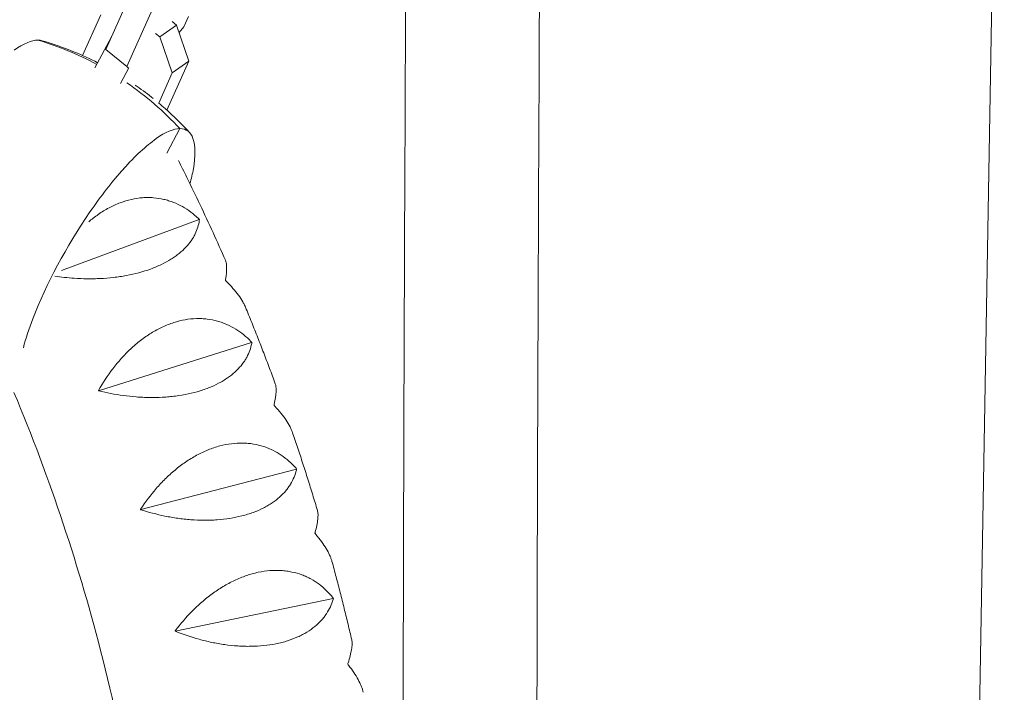
# Model space of a CAD drawing. Units: millimetres. Extents: x -9311 to 9318, y -7722 to 8234.
# Drawn here: x -5961 to -5681, y 2322 to 2513 of the extents above; entities that cross this region are included whole.
import ezdxf

# ---------------------------------------------------------------- set-up
doc = ezdxf.new("R2010")
doc.units = ezdxf.units.MM
doc.header["$LTSCALE"] = 20
doc.layers.add('2d', color=230, linetype='CONTINUOUS')

msp = doc.modelspace()

# ---------------------------------------------------------------- linework, layer by layer
at = {"layer": '2d', "lineweight": 0}
for p, q in [((-5681.48, 2727.65), (-5699.24, 1687.29)), ((-5936.67, 2504.26), (-5929.39, 2520.55)), ((-5930.71, 2499.4), (-5923.43, 2515.69)), ((-5943.29, 2502.53), (-5938.1, 2514.13)), ((-5917.82, 2512.17), (-5916.6, 2511.18)), ((-5913.24, 2513.64), (-5914.55, 2510.73)), ((-5922.57, 2508.84), (-5921.36, 2507.84)), ((-5916.6, 2511.18), (-5921.36, 2507.84)), ((-5916.6, 2511.18), (-5913.08, 2500.95)), ((-5914.55, 2510.73), (-5915.89, 2509.09)), ((-5935.05, 2507.88), (-5939.77, 2499.06)), ((-5921.36, 2507.84), (-5917.83, 2497.62)), ((-5936.13, 2503.77), (-5936.67, 2504.26)), ((-5936.67, 2504.26), (-5930.71, 2499.4)), ((-5913.08, 2500.95), (-5919.31, 2487.01)), ((-5913.08, 2500.95), (-5917.83, 2497.62)), ((-5930.16, 2499.02), (-5932.55, 2494.56)), ((-5930.21, 2498.95), (-5930.71, 2499.4)), ((-5917.83, 2497.62), (-5921.66, 2489.05)), ((-5919.38, 2474.78), (-5915.63, 2481.78)), ((-5926.12, 2462.16), (-5926.12, 2462.16)), ((-5926.12, 2462.16), (-5926.12, 2462.16)), ((-5949.26, 2441.45), (-5910.15, 2455.99)), ((-5910.16, 2456.07), (-5910.15, 2455.99)), ((-5910.15, 2455.99), (-5910.1, 2455.95)), ((-5938.41, 2439.2), (-5938.41, 2439.2)), ((-5938.41, 2439.2), (-5938.41, 2439.2)), ((-5938.72, 2407.35), (-5895.26, 2421.05)), ((-5895.26, 2421.13), (-5895.26, 2421.05)), ((-5895.26, 2421.05), (-5895.21, 2421)), ((-5926.78, 2373.62), (-5882.55, 2385.12)), ((-5882.54, 2385.2), (-5882.55, 2385.12)), ((-5882.55, 2385.12), (-5882.5, 2385.07)), ((-5916.94, 2339.1), (-5872.07, 2348.36)), ((-5872.06, 2348.44), (-5872.07, 2348.36)), ((-5872.07, 2348.36), (-5872.03, 2348.31))]:
    msp.add_line(p, q, dxfattribs=at)
for centre, major_axis, ratio, start_param, end_param in [((-5970.38, 2479.93), (16.47, 26.44), 0.325408, 0.200019, 0.662436), ((-5970.38, 2479.93), (16.47, 26.44), 0.325408, 0.090691, 0.200019), ((-5980.02, 2411.68), (0, 98.7), 0.926721, 5.821226, 6.01692), ((-5980.02, 2411.68), (0, 98.7), 0.926721, 5.502253, 5.713979), ((-5930.06, 2454.81), (16.47, 26.44), 0.325408, 0.200019, 0.662436), ((-5930.06, 2454.81), (16.47, 26.44), 0.325408, 6.020788, 6.483205), ((-5931.89, 2449.08), (-20.38, -32.7), 0.325408, 3.804029, 4.219059), ((-5934.36, 2449.08), (20.38, 32.7), 0.325408, 5.605758, 6.020788), ((-5931.93, 2445.37), (-23.92, -38.39), 0.325408, 4.219059, 4.580906), ((-5938.28, 2445.37), (-23.92, -38.39), 0.325408, 2.328222, 2.464166), ((-5930.18, 2442.96), (-28.45, -45.66), 0.325408, 4.580906, 5.243911), ((-5934.52, 2440.54), (-23.92, -38.39), 0.325408, 5.243911, 5.477136)]:
    msp.add_ellipse(centre, major_axis=major_axis, ratio=ratio, start_param=start_param, end_param=end_param, dxfattribs=at)
for points, knots in [([(-5812.49, 1696.92), (-5812.98, 1760.85), (-5813.38, 1825.15), (-5813.98, 1955.02), (-5814.18, 2020.6), (-5814.38, 2151.9), (-5814.38, 2217.63), (-5814.19, 2348.93), (-5813.99, 2414.5), (-5813.4, 2544.4), (-5813.01, 2608.73), (-5812.52, 2672.67)], [4.5391072, 4.5391072, 4.5391072, 4.5391072, 4.6079197, 4.6079197, 4.6775769, 4.6775769, 4.7472342, 4.7472342, 4.8168914, 4.8168914, 4.8857297, 4.8857297, 4.8857297, 4.8857297]), ([(-5850.55, 1703.89), (-5851.01, 1765.54), (-5851.39, 1827.55), (-5851.98, 1955.08), (-5852.18, 2020.64), (-5852.38, 2151.91), (-5852.38, 2217.62), (-5852.19, 2348.89), (-5851.99, 2414.44), (-5851.41, 2542), (-5851.04, 2604.02), (-5850.57, 2665.69)], [4.5417082, 4.5417082, 4.5417082, 4.5417082, 4.6080089, 4.6080089, 4.6776068, 4.6776068, 4.7472048, 4.7472048, 4.8168027, 4.8168027, 4.8831243, 4.8831243, 4.8831243, 4.8831243]), ([(-5954.76, 2506.74), (-5951.72, 2505.85), (-5948.63, 2504.77), (-5943.36, 2502.6), (-5941.17, 2501.59), (-5939, 2500.49)], [7.76329105, 7.76329105, 7.76329105, 7.76329105, 7.79956728, 7.79956728, 7.82556111, 7.82556111, 7.82556111, 7.82556111]), ([(-5928.33, 2494.13), (-5928.14, 2494), (-5927.95, 2493.87), (-5926.2, 2492.63), (-5924.67, 2491.48), (-5923.19, 2490.3)], [7.86968845, 7.86968845, 7.86968845, 7.86968845, 7.87211975, 7.87211975, 7.89255319, 7.89255319, 7.89255319, 7.89255319]), ([(-5921.64, 2489.03), (-5921.03, 2488.52), (-5920.43, 2488), (-5917.34, 2485.28), (-5915.02, 2482.99), (-5912.88, 2480.65)], [7.89978701, 7.89978701, 7.89978701, 7.89978701, 7.90839599, 7.90839599, 7.94467222, 7.94467222, 7.94467222, 7.94467222]), ([(-5902.68, 2444.38), (-5903.85, 2447.03), (-5905.03, 2449.66), (-5907.44, 2454.91), (-5908.66, 2457.53), (-5911.14, 2462.74), (-5912.39, 2465.34), (-5914.46, 2469.53), (-5915.26, 2471.13), (-5916.06, 2472.72)], [5.15609847, 5.15609847, 5.15609847, 5.15609847, 5.17127929, 5.17127929, 5.18646012, 5.18646012, 5.20164095, 5.20164095, 5.21104897, 5.21104897, 5.21104897, 5.21104897]), ([(-5910.4, 2456.29), (-5911.77, 2457.59), (-5913.26, 2458.71), (-5915.72, 2460.08), (-5916.57, 2460.49), (-5917.91, 2461.02), (-5918.37, 2461.18), (-5919.29, 2461.46), (-5919.76, 2461.59), (-5921.18, 2461.92), (-5922.16, 2462.07), (-5923.66, 2462.19), (-5924.17, 2462.21), (-5925.2, 2462.21), (-5925.73, 2462.19), (-5928.35, 2462), (-5930.46, 2461.53), (-5933.12, 2460.53), (-5933.66, 2460.31), (-5934.72, 2459.82), (-5935.25, 2459.56), (-5936.8, 2458.73), (-5937.82, 2458.1), (-5939.3, 2457.07), (-5939.79, 2456.7), (-5940.69, 2456), (-5941.09, 2455.67), (-5941.49, 2455.33)], [0.00049065, 0.00049065, 0.00049065, 0.00049065, 0.00794727, 0.00794727, 0.01167558, 0.01167558, 0.01353974, 0.01353974, 0.01540389, 0.01540389, 0.01913221, 0.01913221, 0.02099636, 0.02099636, 0.02286052, 0.02286052, 0.03031714, 0.03031714, 0.0321813, 0.0321813, 0.03404545, 0.03404545, 0.03777377, 0.03777377, 0.03963792, 0.03963792, 0.04121457, 0.04121457, 0.04121457, 0.04121457]), ([(-5951.19, 2439.88), (-5949.38, 2439.61), (-5947.52, 2439.41), (-5944.43, 2439.2), (-5943.2, 2439.15), (-5941.34, 2439.13), (-5940.71, 2439.13), (-5939.47, 2439.16), (-5938.84, 2439.18), (-5936.98, 2439.27), (-5935.74, 2439.37), (-5933.88, 2439.58), (-5933.27, 2439.66), (-5932.04, 2439.85), (-5931.42, 2439.95), (-5928.38, 2440.52), (-5926.09, 2441.14), (-5923.42, 2442.11), (-5922.89, 2442.32), (-5921.86, 2442.75), (-5921.37, 2442.98), (-5919.92, 2443.67), (-5919.02, 2444.17), (-5917.77, 2444.95), (-5917.36, 2445.22), (-5916.59, 2445.77), (-5916.21, 2446.05), (-5915.15, 2446.91), (-5914.51, 2447.5), (-5913.37, 2448.71), (-5912.87, 2449.32), (-5912.21, 2450.27), (-5912, 2450.59), (-5911.63, 2451.22), (-5911.46, 2451.54), (-5910.68, 2453.14), (-5910.3, 2454.42), (-5910.13, 2455.72)], [0.00167917, 0.00167917, 0.00167917, 0.00167917, 0.00752945, 0.00752945, 0.0112584, 0.0112584, 0.01312287, 0.01312287, 0.01498734, 0.01498734, 0.01871629, 0.01871629, 0.02058076, 0.02058076, 0.02244523, 0.02244523, 0.02990312, 0.02990312, 0.0317676, 0.0317676, 0.03363207, 0.03363207, 0.03736101, 0.03736101, 0.03922549, 0.03922549, 0.04108996, 0.04108996, 0.0448189, 0.0448189, 0.04854785, 0.04854785, 0.05041232, 0.05041232, 0.0522768, 0.0522768, 0.05973469, 0.05973469, 0.05973469, 0.05973469]), ([(-5902.68, 2444.38), (-5902.59, 2444.17), (-5902.52, 2443.92), (-5902.44, 2443.46), (-5902.41, 2443.26), (-5902.38, 2442.84), (-5902.37, 2442.61), (-5902.35, 2441.42), (-5902.46, 2440.28), (-5902.67, 2438.96)], [0.04561711, 0.04561711, 0.04561711, 0.04561711, 0.04850612, 0.04850612, 0.05037059, 0.05037059, 0.05223506, 0.05223506, 0.05969294, 0.05969294, 0.05969294, 0.05969294]), ([(-5902.42, 2438.38), (-5901.09, 2437.06), (-5899.94, 2435.76), (-5898.53, 2433.85), (-5898.12, 2433.21), (-5897.58, 2432.27), (-5897.41, 2431.96), (-5897.18, 2431.45), (-5897.09, 2431.26), (-5897.01, 2431.07)], [0.00049065, 0.00049065, 0.00049065, 0.00049065, 0.00794738, 0.00794738, 0.01167575, 0.01167575, 0.01353993, 0.01353993, 0.01473053, 0.01473053, 0.01473053, 0.01473053]), ([(-5888.54, 2409.33), (-5889.08, 2410.79), (-5889.62, 2412.25), (-5890.72, 2415.16), (-5891.27, 2416.62), (-5892.39, 2419.52), (-5892.95, 2420.97), (-5894.09, 2423.86), (-5894.67, 2425.31), (-5895.83, 2428.19), (-5896.42, 2429.63), (-5897.01, 2431.07)], [5.09001356, 5.09001356, 5.09001356, 5.09001356, 5.09816602, 5.09816602, 5.10631849, 5.10631849, 5.11447096, 5.11447096, 5.12262342, 5.12262342, 5.13077589, 5.13077589, 5.13077589, 5.13077589]), ([(-5895.48, 2421.36), (-5896.78, 2422.7), (-5898.2, 2423.86), (-5900.57, 2425.33), (-5901.4, 2425.77), (-5902.7, 2426.34), (-5903.15, 2426.52), (-5904.05, 2426.84), (-5904.51, 2426.99), (-5905.91, 2427.38), (-5906.88, 2427.57), (-5908.37, 2427.75), (-5908.88, 2427.79), (-5909.91, 2427.84), (-5910.44, 2427.85), (-5913.06, 2427.77), (-5915.2, 2427.4), (-5917.92, 2426.53), (-5918.47, 2426.34), (-5919.56, 2425.91), (-5920.1, 2425.68), (-5921.71, 2424.92), (-5922.76, 2424.35), (-5924.31, 2423.4), (-5924.82, 2423.06), (-5925.83, 2422.36), (-5926.33, 2421.99), (-5927.81, 2420.85), (-5928.75, 2420.04), (-5930.57, 2418.33), (-5931.44, 2417.44), (-5933.12, 2415.56), (-5933.92, 2414.59), (-5936.18, 2411.63), (-5937.53, 2409.57), (-5938.75, 2407.42)], [0.00049065, 0.00049065, 0.00049065, 0.00049065, 0.00794729, 0.00794729, 0.01167561, 0.01167561, 0.01353977, 0.01353977, 0.01540393, 0.01540393, 0.01913225, 0.01913225, 0.02099641, 0.02099641, 0.02286057, 0.02286057, 0.03031721, 0.03031721, 0.03218137, 0.03218137, 0.03404553, 0.03404553, 0.03777386, 0.03777386, 0.03963802, 0.03963802, 0.04150218, 0.04150218, 0.0452305, 0.0452305, 0.04895882, 0.04895882, 0.05268714, 0.05268714, 0.06014378, 0.06014378, 0.06014378, 0.06014378]), ([(-5938.7, 2407.3), (-5936.44, 2406.75), (-5934.11, 2406.3), (-5930.52, 2405.82), (-5929.3, 2405.69), (-5927.44, 2405.54), (-5926.82, 2405.51), (-5925.57, 2405.45), (-5924.95, 2405.43), (-5923.08, 2405.41), (-5921.84, 2405.43), (-5919.97, 2405.53), (-5919.35, 2405.57), (-5918.11, 2405.69), (-5917.49, 2405.75), (-5914.42, 2406.15), (-5912.1, 2406.64), (-5909.37, 2407.49), (-5908.83, 2407.67), (-5907.78, 2408.05), (-5907.27, 2408.25), (-5905.78, 2408.88), (-5904.85, 2409.34), (-5903.55, 2410.07), (-5903.13, 2410.32), (-5902.32, 2410.85), (-5901.93, 2411.12), (-5900.81, 2411.94), (-5900.14, 2412.51), (-5898.93, 2413.69), (-5898.39, 2414.3), (-5897.67, 2415.24), (-5897.45, 2415.56), (-5897.03, 2416.19), (-5896.84, 2416.51), (-5895.96, 2418.12), (-5895.51, 2419.43), (-5895.25, 2420.77)], [0.00006976, 0.00006976, 0.00006976, 0.00006976, 0.00752765, 0.00752765, 0.01125659, 0.01125659, 0.01312106, 0.01312106, 0.01498554, 0.01498554, 0.01871448, 0.01871448, 0.02057895, 0.02057895, 0.02244343, 0.02244343, 0.02990132, 0.02990132, 0.03176579, 0.03176579, 0.03363026, 0.03363026, 0.03735921, 0.03735921, 0.03922368, 0.03922368, 0.04108815, 0.04108815, 0.0448171, 0.0448171, 0.04854604, 0.04854604, 0.05041051, 0.05041051, 0.05227499, 0.05227499, 0.05973288, 0.05973288, 0.05973288, 0.05973288]), ([(-5888.54, 2409.33), (-5888.45, 2409.08), (-5888.38, 2408.77), (-5888.32, 2408.22), (-5888.31, 2408.01), (-5888.3, 2407.56), (-5888.31, 2407.32), (-5888.37, 2406.06), (-5888.55, 2404.87), (-5888.84, 2403.51)], [0.04526871, 0.04526871, 0.04526871, 0.04526871, 0.04851245, 0.04851245, 0.05037692, 0.05037692, 0.05224139, 0.05224139, 0.05969927, 0.05969927, 0.05969927, 0.05969927]), ([(-5962.76, 1985.73), (-5952.36, 2010.61), (-5943.81, 2036.4), (-5929.93, 2091.9), (-5925.03, 2121.72), (-5920.17, 2181.84), (-5920.21, 2212.13), (-5925.22, 2272.24), (-5930.18, 2302.04), (-5944.09, 2357.06), (-5952.54, 2382.42), (-5962.76, 2406.89)], [4.2886742, 4.2886742, 4.2886742, 4.2886742, 4.4487795, 4.4487795, 4.6253996, 4.6253996, 4.8020196, 4.8020196, 4.9786396, 4.9786396, 5.1361037, 5.1361037, 5.1361037, 5.1361037]), ([(-5888.63, 2402.92), (-5887.38, 2401.56), (-5886.31, 2400.24), (-5885.02, 2398.31), (-5884.64, 2397.68), (-5884.16, 2396.74), (-5884.02, 2396.43), (-5883.79, 2395.88), (-5883.69, 2395.64), (-5883.61, 2395.4)], [0.00049065, 0.00049065, 0.00049065, 0.00049065, 0.00794738, 0.00794738, 0.01167574, 0.01167574, 0.01353993, 0.01353993, 0.01506592, 0.01506592, 0.01506592, 0.01506592]), ([(-5876.57, 2373.35), (-5877.01, 2374.83), (-5877.46, 2376.31), (-5878.37, 2379.26), (-5878.83, 2380.73), (-5879.75, 2383.68), (-5880.22, 2385.15), (-5881.17, 2388.08), (-5881.65, 2389.55), (-5882.62, 2392.48), (-5883.11, 2393.94), (-5883.61, 2395.4)], [5.02388725, 5.02388725, 5.02388725, 5.02388725, 5.03195589, 5.03195589, 5.04002452, 5.04002452, 5.04809316, 5.04809316, 5.0561618, 5.0561618, 5.06423043, 5.06423043, 5.06423043, 5.06423043]), ([(-5882.75, 2385.44), (-5883.96, 2386.81), (-5885.31, 2388.02), (-5887.59, 2389.56), (-5888.39, 2390.03), (-5889.66, 2390.66), (-5890.09, 2390.85), (-5890.98, 2391.21), (-5891.43, 2391.37), (-5892.8, 2391.82), (-5893.75, 2392.05), (-5895.23, 2392.29), (-5895.74, 2392.36), (-5896.76, 2392.45), (-5897.29, 2392.48), (-5899.92, 2392.52), (-5902.07, 2392.26), (-5904.84, 2391.53), (-5905.4, 2391.36), (-5906.52, 2390.99), (-5907.07, 2390.78), (-5908.72, 2390.12), (-5909.81, 2389.6), (-5911.41, 2388.73), (-5911.94, 2388.42), (-5913, 2387.78), (-5913.52, 2387.44), (-5915.06, 2386.38), (-5916.05, 2385.63), (-5917.97, 2384.04), (-5918.9, 2383.19), (-5920.69, 2381.43), (-5921.54, 2380.51), (-5923.99, 2377.7), (-5925.46, 2375.74), (-5926.81, 2373.69)], [0.00049065, 0.00049065, 0.00049065, 0.00049065, 0.0079473, 0.0079473, 0.01167563, 0.01167563, 0.01353979, 0.01353979, 0.01540396, 0.01540396, 0.01913229, 0.01913229, 0.02099645, 0.02099645, 0.02286061, 0.02286061, 0.03031727, 0.03031727, 0.03218144, 0.03218144, 0.0340456, 0.0340456, 0.03777393, 0.03777393, 0.03963809, 0.03963809, 0.04150226, 0.04150226, 0.04523058, 0.04523058, 0.04895891, 0.04895891, 0.05268724, 0.05268724, 0.0601439, 0.0601439, 0.0601439, 0.0601439]), ([(-5926.77, 2373.56), (-5924.54, 2372.85), (-5922.25, 2372.24), (-5918.69, 2371.51), (-5917.48, 2371.3), (-5915.64, 2371.04), (-5915.02, 2370.96), (-5913.78, 2370.82), (-5913.16, 2370.77), (-5911.29, 2370.62), (-5910.05, 2370.57), (-5908.18, 2370.56), (-5907.56, 2370.57), (-5906.32, 2370.61), (-5905.69, 2370.64), (-5902.6, 2370.86), (-5900.26, 2371.23), (-5897.48, 2371.93), (-5896.93, 2372.09), (-5895.85, 2372.42), (-5895.33, 2372.59), (-5893.81, 2373.16), (-5892.86, 2373.57), (-5891.51, 2374.25), (-5891.07, 2374.49), (-5890.23, 2374.98), (-5889.83, 2375.23), (-5888.66, 2376.02), (-5887.95, 2376.57), (-5886.67, 2377.72), (-5886.09, 2378.32), (-5885.31, 2379.25), (-5885.07, 2379.56), (-5884.62, 2380.2), (-5884.41, 2380.52), (-5883.43, 2382.13), (-5882.89, 2383.46), (-5882.56, 2384.83)], [0.0000679, 0.0000679, 0.0000679, 0.0000679, 0.00752579, 0.00752579, 0.01125473, 0.01125473, 0.01311921, 0.01311921, 0.01498368, 0.01498368, 0.01871262, 0.01871262, 0.02057709, 0.02057709, 0.02244157, 0.02244157, 0.02989946, 0.02989946, 0.03176393, 0.03176393, 0.0336284, 0.0336284, 0.03735735, 0.03735735, 0.03922182, 0.03922182, 0.04108629, 0.04108629, 0.04481524, 0.04481524, 0.04854418, 0.04854418, 0.05040865, 0.05040865, 0.05227312, 0.05227312, 0.05973101, 0.05973101, 0.05973101, 0.05973101]), ([(-5876.57, 2373.35), (-5876.48, 2373.04), (-5876.43, 2372.69), (-5876.4, 2372.06), (-5876.41, 2371.83), (-5876.43, 2371.35), (-5876.45, 2371.1), (-5876.59, 2369.77), (-5876.84, 2368.54), (-5877.22, 2367.16)], [0.04497624, 0.04497624, 0.04497624, 0.04497624, 0.04851762, 0.04851762, 0.05038209, 0.05038209, 0.05224656, 0.05224656, 0.05970444, 0.05970444, 0.05970444, 0.05970444]), ([(-5877.05, 2366.54), (-5875.88, 2365.16), (-5874.89, 2363.82), (-5873.72, 2361.89), (-5873.38, 2361.26), (-5872.96, 2360.33), (-5872.83, 2360.03), (-5872.62, 2359.45), (-5872.53, 2359.17), (-5872.45, 2358.9)], [0.00049065, 0.00049065, 0.00049065, 0.00049065, 0.00794737, 0.00794737, 0.01167574, 0.01167574, 0.01353992, 0.01353992, 0.01534314, 0.01534314, 0.01534314, 0.01534314]), ([(-5866.84, 2336.59), (-5867.18, 2338.08), (-5867.53, 2339.57), (-5868.25, 2342.56), (-5868.61, 2344.05), (-5869.35, 2347.03), (-5869.73, 2348.51), (-5870.49, 2351.49), (-5870.87, 2352.97), (-5871.65, 2355.94), (-5872.05, 2357.42), (-5872.45, 2358.9)], [4.95772115, 4.95772115, 4.95772115, 4.95772115, 4.96572221, 4.96572221, 4.97372328, 4.97372328, 4.98172435, 4.98172435, 4.98972541, 4.98972541, 4.99772648, 4.99772648, 4.99772648, 4.99772648]), ([(-5872.25, 2348.68), (-5873.37, 2350.08), (-5874.65, 2351.33), (-5876.83, 2352.95), (-5877.6, 2353.45), (-5878.83, 2354.12), (-5879.25, 2354.33), (-5880.11, 2354.72), (-5880.55, 2354.9), (-5881.9, 2355.4), (-5882.83, 2355.67), (-5884.3, 2355.97), (-5884.8, 2356.06), (-5885.82, 2356.2), (-5886.34, 2356.25), (-5888.96, 2356.41), (-5891.13, 2356.25), (-5893.94, 2355.66), (-5894.51, 2355.52), (-5895.65, 2355.21), (-5896.21, 2355.03), (-5897.9, 2354.45), (-5899.02, 2354), (-5900.67, 2353.22), (-5901.22, 2352.94), (-5902.31, 2352.36), (-5902.86, 2352.05), (-5904.46, 2351.08), (-5905.49, 2350.39), (-5907.51, 2348.91), (-5908.48, 2348.13), (-5910.38, 2346.48), (-5911.29, 2345.62), (-5913.9, 2342.98), (-5915.49, 2341.12), (-5916.96, 2339.17)], [0.00049065, 0.00049065, 0.00049065, 0.00049065, 0.00794731, 0.00794731, 0.01167565, 0.01167565, 0.01353982, 0.01353982, 0.01540398, 0.01540398, 0.01913232, 0.01913232, 0.02099648, 0.02099648, 0.02286065, 0.02286065, 0.03031732, 0.03031732, 0.03218149, 0.03218149, 0.03404565, 0.03404565, 0.03777399, 0.03777399, 0.03963815, 0.03963815, 0.04150232, 0.04150232, 0.04523065, 0.04523065, 0.04895899, 0.04895899, 0.05268732, 0.05268732, 0.06014399, 0.06014399, 0.06014399, 0.06014399]), ([(-5916.93, 2339.04), (-5914.75, 2338.17), (-5912.5, 2337.4), (-5909, 2336.44), (-5907.81, 2336.15), (-5905.98, 2335.77), (-5905.36, 2335.65), (-5904.14, 2335.43), (-5903.52, 2335.33), (-5901.67, 2335.08), (-5900.43, 2334.95), (-5898.57, 2334.82), (-5897.95, 2334.79), (-5896.7, 2334.76), (-5896.08, 2334.76), (-5892.98, 2334.8), (-5890.61, 2335.04), (-5887.8, 2335.6), (-5887.24, 2335.73), (-5886.14, 2336.01), (-5885.61, 2336.16), (-5884.06, 2336.65), (-5883.08, 2337.02), (-5881.69, 2337.65), (-5881.24, 2337.87), (-5880.37, 2338.32), (-5879.95, 2338.56), (-5878.74, 2339.31), (-5878, 2339.84), (-5876.65, 2340.95), (-5876.03, 2341.53), (-5875.2, 2342.45), (-5874.94, 2342.76), (-5874.44, 2343.39), (-5874.21, 2343.71), (-5873.14, 2345.32), (-5872.52, 2346.67), (-5872.1, 2348.07)], [0.00006597, 0.00006597, 0.00006597, 0.00006597, 0.00752386, 0.00752386, 0.0112528, 0.0112528, 0.01311727, 0.01311727, 0.01498174, 0.01498174, 0.01871069, 0.01871069, 0.02057516, 0.02057516, 0.02243963, 0.02243963, 0.02989752, 0.02989752, 0.03176199, 0.03176199, 0.03362647, 0.03362647, 0.03735541, 0.03735541, 0.03921988, 0.03921988, 0.04108435, 0.04108435, 0.0448133, 0.0448133, 0.04854224, 0.04854224, 0.05040672, 0.05040672, 0.05227119, 0.05227119, 0.05972908, 0.05972908, 0.05972908, 0.05972908]), ([(-5866.84, 2336.59), (-5866.83, 2336.58), (-5866.83, 2336.58), (-5866.75, 2336.22), (-5866.72, 2335.82), (-5866.73, 2335.12), (-5866.75, 2334.88), (-5866.8, 2334.37), (-5866.84, 2334.11), (-5867.06, 2332.73), (-5867.39, 2331.46), (-5867.86, 2330.05)], [0.04474009, 0.04474009, 0.04474009, 0.04474009, 0.04479303, 0.04479303, 0.04852197, 0.04852197, 0.05038644, 0.05038644, 0.05225091, 0.05225091, 0.05970879, 0.05970879, 0.05970879, 0.05970879]), ([(-5867.72, 2329.42), (-5866.64, 2328.01), (-5865.74, 2326.66), (-5864.68, 2324.74), (-5864.38, 2324.11), (-5864.01, 2323.21), (-5863.91, 2322.91), (-5863.72, 2322.33), (-5863.65, 2322.05), (-5863.59, 2321.76), (-5863.58, 2321.73), (-5863.58, 2321.71)], [0.00049065, 0.00049065, 0.00049065, 0.00049065, 0.00794737, 0.00794737, 0.01167573, 0.01167573, 0.01353991, 0.01353991, 0.01540409, 0.01540409, 0.0155623, 0.0155623, 0.0155623, 0.0155623])]:
    msp.add_open_spline(points, degree=3, knots=knots, dxfattribs=at)
for points in [[(-5910.16, 2456.07), (-5910.24, 2456.14), (-5910.32, 2456.22), (-5910.4, 2456.29)], [(-5910.1, 2455.95), (-5910.12, 2455.99), (-5910.14, 2456.03), (-5910.16, 2456.07)], [(-5910.13, 2455.72), (-5910.12, 2455.8), (-5910.11, 2455.87), (-5910.1, 2455.95)], [(-5902.67, 2438.96), (-5902.68, 2438.88), (-5902.7, 2438.81), (-5902.71, 2438.73)], [(-5902.66, 2438.61), (-5902.67, 2438.65), (-5902.69, 2438.69), (-5902.71, 2438.73)], [(-5902.66, 2438.61), (-5902.58, 2438.53), (-5902.5, 2438.46), (-5902.42, 2438.38)], [(-5895.26, 2421.13), (-5895.33, 2421.2), (-5895.41, 2421.28), (-5895.48, 2421.36)], [(-5895.21, 2421), (-5895.23, 2421.04), (-5895.24, 2421.09), (-5895.26, 2421.13)], [(-5895.25, 2420.77), (-5895.24, 2420.85), (-5895.23, 2420.93), (-5895.21, 2421)], [(-5938.7, 2407.3), (-5938.72, 2407.34), (-5938.73, 2407.38), (-5938.75, 2407.42)], [(-5888.84, 2403.51), (-5888.86, 2403.43), (-5888.88, 2403.36), (-5888.89, 2403.28)], [(-5888.85, 2403.15), (-5888.86, 2403.19), (-5888.88, 2403.23), (-5888.89, 2403.28)], [(-5888.85, 2403.15), (-5888.78, 2403.07), (-5888.7, 2402.99), (-5888.63, 2402.92)], [(-5882.54, 2385.2), (-5882.61, 2385.28), (-5882.68, 2385.36), (-5882.75, 2385.44)], [(-5882.56, 2384.83), (-5882.54, 2384.91), (-5882.52, 2384.99), (-5882.5, 2385.07)], [(-5882.5, 2385.07), (-5882.52, 2385.11), (-5882.53, 2385.16), (-5882.54, 2385.2)], [(-5926.77, 2373.56), (-5926.78, 2373.6), (-5926.79, 2373.65), (-5926.81, 2373.69)], [(-5877.22, 2367.16), (-5877.24, 2367.08), (-5877.26, 2366.99), (-5877.29, 2366.91)], [(-5877.25, 2366.79), (-5877.26, 2366.83), (-5877.27, 2366.87), (-5877.29, 2366.91)], [(-5877.25, 2366.79), (-5877.18, 2366.71), (-5877.11, 2366.62), (-5877.05, 2366.54)], [(-5872.06, 2348.44), (-5872.12, 2348.52), (-5872.19, 2348.6), (-5872.25, 2348.68)], [(-5872.1, 2348.07), (-5872.07, 2348.15), (-5872.05, 2348.23), (-5872.03, 2348.31)], [(-5872.03, 2348.31), (-5872.04, 2348.35), (-5872.05, 2348.4), (-5872.06, 2348.44)], [(-5916.93, 2339.04), (-5916.94, 2339.08), (-5916.95, 2339.13), (-5916.96, 2339.17)], [(-5867.86, 2330.05), (-5867.88, 2329.96), (-5867.91, 2329.88), (-5867.94, 2329.8)], [(-5867.91, 2329.67), (-5867.92, 2329.71), (-5867.93, 2329.76), (-5867.94, 2329.8)], [(-5867.91, 2329.67), (-5867.85, 2329.59), (-5867.78, 2329.51), (-5867.72, 2329.42)]]:
    msp.add_open_spline(points, degree=3, dxfattribs=at)

doc.saveas('drawing.dxf')
